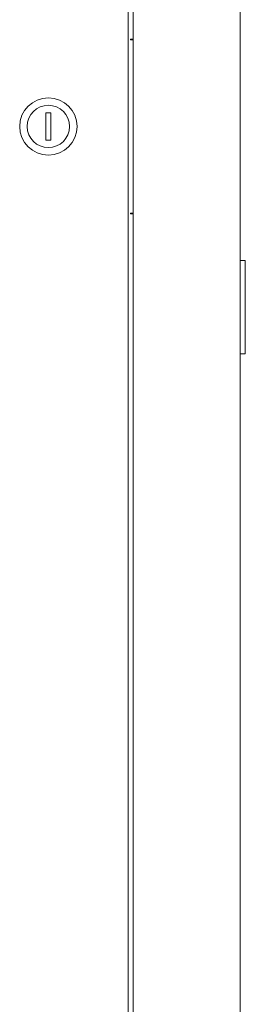
# Model space of a CAD drawing. Units: millimetres. Extents: x -443 to 2289, y -1797 to 725.
# Drawn here: x 2197 to 2287, y -58 to 337 of the extents above; entities that cross this region are included whole.
import ezdxf

# ---------------------------------------------------------------- set-up
doc = ezdxf.new("R2010")
doc.units = ezdxf.units.MM

# ---------------------------------------------------------------- blocks, each defined once
blk = doc.blocks.new('A$C7CE36282')
at = {"color": 0, "linetype": 'Continuous', "lineweight": 0, "extrusion": (1.22465e-16, 1, 2.22045e-16)}
for p, q in [((257, -638.9), (257, 648)), ((300, 648), (300, -638.9)), ((255, -500.9), (255, 510)), ((256, 345), (256, 344.8)), ((256, 345), (257, 345)), ((256, 344.8), (257, 344.8)), ((222, 315.5), (224, 315.5)), ((222, 304.5), (222, 315.5)), ((224, 315.5), (224, 304.5)), ((224, 304.5), (222, 304.5)), ((256, 275.2), (256, 275)), ((257, 275.2), (256, 275.2)), ((256, 275), (257, 275)), ((300, 256.25), (302, 256.25)), ((302, 255.25), (302, 256.25)), ((302, 255.25), (302, 219.75)), ((302, 218.75), (300, 218.75)), ((302, 218.75), (302, 219.75))]:
    blk.add_line(p, q, dxfattribs=at)
at = {"color": 0, "linetype": 'Continuous', "lineweight": 0, "extrusion": (2.71926e-32, 2.22045e-16, -1)}
for start, end in [(0, 180), (180, 0)]:
    blk.add_arc((-223, 310), 11.5, start, end, dxfattribs=at)
at = {"color": 0, "linetype": 'Continuous', "lineweight": 0}
for start, end in [(360, 180), (180, 360)]:
    blk.add_arc((223, 310), 8.5, start, end, dxfattribs=at)

msp = doc.modelspace()

# ---------------------------------------------------------------- block references
msp.add_blockref('A$C7CE36282', (1985.017, -15.658))

doc.saveas('drawing.dxf')
